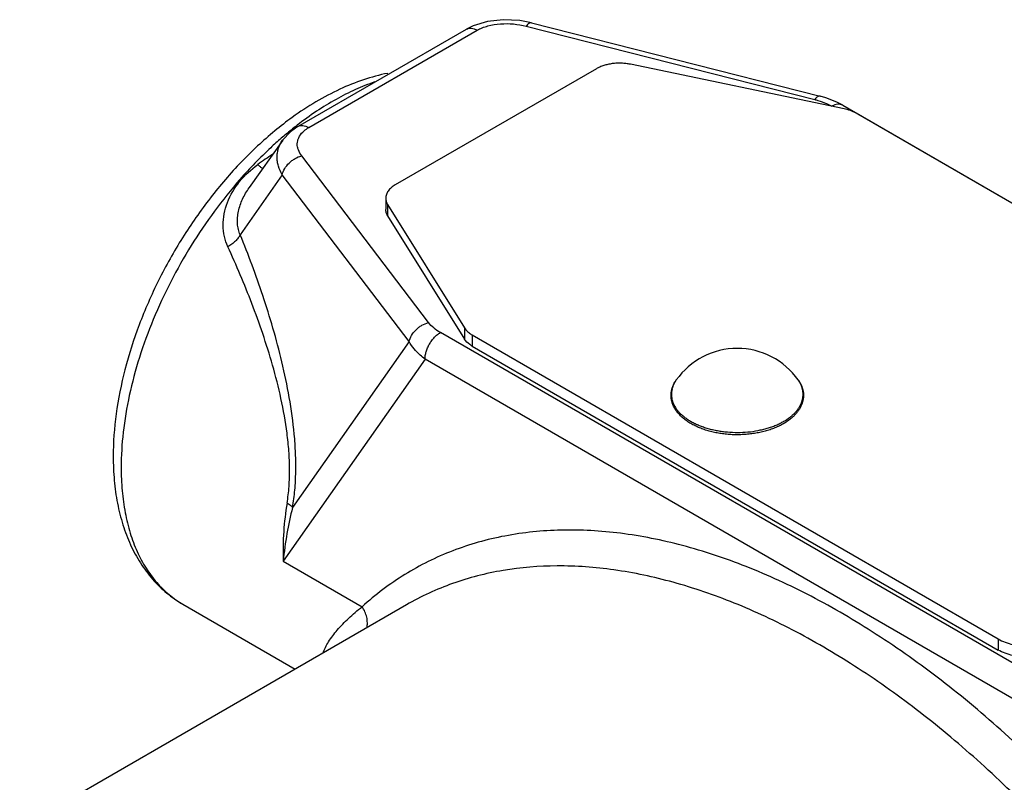
# Paper-space layout '02088-1035_1_2' of a CAD drawing. Units: inches. Extents: x 0 to 34, y 0 to 22.
# Drawn here: x 5.5 to 6.5, y 5.9 to 6.8 of the extents above; entities that cross this region are included whole.
import ezdxf

# ---------------------------------------------------------------- set-up
doc = ezdxf.new("R2010")
doc.units = ezdxf.units.IN
doc.header["$LTSCALE"] = 1.87
doc.header["$MEASUREMENT"] = 0
doc.layers.get('0').update_dxf_attribs({"linetype": 'CONTINUOUS'})
doc.layers.add('02___PRT_ALL_AXES', color=7, linetype='CONTINUOUS')
doc.layers.add('ROUNDS', color=7, linetype='CONTINUOUS')

psp = doc.layouts.new('02088-1035_1_2')

# ---------------------------------------------------------------- linework, layer by layer
at = {"color": 7, "linetype": 'CONTINUOUS'}
for p, q in [((5.9696, 6.7578), (5.9537, 6.753)), ((6.0181, 6.7563), (6.0053, 6.7587)), ((5.76, 6.6418), (5.9462, 6.7493)), ((5.772, 6.6406), (5.9582, 6.7481)), ((5.9537, 6.753), (5.9462, 6.7493)), ((6.0122, 6.7526), (6.3312, 6.6716)), ((6.0181, 6.7563), (6.3371, 6.6753)), ((6.0899, 6.7056), (5.8676, 6.5773)), ((6.3636, 6.6614), (6.1275, 6.7105)), ((6.3435, 6.6735), (6.3371, 6.6753)), ((6.3557, 6.6687), (6.3435, 6.6735)), ((6.3444, 6.6671), (6.3502, 6.6641)), ((6.3622, 6.6653), (6.3557, 6.6687)), ((6.3622, 6.6653), (7.2813, 6.1346)), ((7.2352, 6.161), (6.3769, 6.6565)), ((5.7432, 6.6268), (5.7063, 6.5743)), ((5.9044, 6.4252), (5.7642, 6.6094)), ((5.7427, 6.5883), (5.6962, 6.5223)), ((5.8829, 6.4042), (5.7427, 6.5883)), ((5.7062, 6.5742), (5.7062, 6.5743)), ((5.8571, 6.5626), (5.8571, 6.5504)), ((5.8592, 6.5556), (5.8592, 6.5433)), ((5.8592, 6.5556), (5.9442, 6.4193)), ((5.8592, 6.5433), (5.9442, 6.407)), ((6.8366, 5.8836), (5.9175, 6.4142)), ((5.9442, 6.4193), (5.9442, 6.407)), ((5.9526, 6.4116), (5.9526, 6.3993)), ((5.9526, 6.4116), (6.5341, 6.0759)), ((5.8829, 6.4042), (5.7542, 6.2211)), ((5.9526, 6.3993), (6.5341, 6.0636)), ((5.9005, 6.3848), (5.7438, 6.1618)), ((6.8196, 5.8542), (5.9005, 6.3848)), ((5.7438, 6.1618), (5.831, 6.1114)), ((5.88, 6.1135), (5.4525, 5.8667)), ((5.633, 6.1141), (5.757, 6.0425)), ((6.5341, 6.0759), (6.5341, 6.0636))]:
    psp.add_line(p, q, dxfattribs=at)
for points in [[(6.0053, 6.7587), (5.987, 6.7597), (5.9696, 6.7578)], [(5.76, 6.6418), (5.7517, 6.636), (5.7431, 6.6267)]]:
    psp.add_lwpolyline(points, dxfattribs=at)
for centre, radius, start, end in [((6.6066, 5.3484), 1.5361, 124.6979, 125.4512), ((6.2006, 6.3451), 0.0279, 155.7874, 162.5921), ((6.1989, 6.3456), 0.0262, 162.6591, 166.3938), ((6.0579, 6.1732), 0.3143, 170.3572, 176.0945), ((6.1243, 6.1254), 0.3823, 165.5081, 169.9353), ((6.0628, 6.1728), 0.3192, 176.0911, 181.9759), ((6.134, 6.1238), 0.3921, 169.9388, 174.4299)]:
    psp.add_arc(centre, radius, start, end, dxfattribs=at)
for points, knots in [([(5.9462, 6.7493), (5.9469, 6.7497), (5.9488, 6.7504), (5.9518, 6.7505), (5.955, 6.7497), (5.9571, 6.7487), (5.9582, 6.7481)], [0, 0, 0, 0, 0.217887, 0.450998, 0.710659, 1, 1, 1, 1]), ([(5.9582, 6.7481), (5.9599, 6.7491), (5.9638, 6.7509), (5.9723, 6.7538), (5.984, 6.7556), (5.9983, 6.7554), (6.0077, 6.7538), (6.0122, 6.7526)], [0, 0, 0, 0, 0.111352, 0.230779, 0.484989, 0.746007, 1, 1, 1, 1]), ([(6.0181, 6.7563), (6.0177, 6.7564), (6.0167, 6.7563), (6.0152, 6.7556), (6.0137, 6.7543), (6.0127, 6.7532), (6.0122, 6.7526)], [0, 0, 0, 0, 0.182495, 0.39964, 0.670795, 1, 1, 1, 1]), ([(6.1275, 6.7105), (6.1259, 6.7108), (6.1226, 6.7113), (6.1176, 6.7117), (6.1125, 6.7117), (6.1075, 6.7113), (6.1026, 6.7104), (6.098, 6.7092), (6.0938, 6.7076), (6.0911, 6.7063), (6.0899, 6.7056)], [0, 0, 0, 0, 0.127922, 0.258592, 0.389947, 0.520254, 0.647887, 0.771334, 0.889175, 1, 1, 1, 1]), ([(6.3371, 6.6753), (6.3367, 6.6754), (6.3356, 6.6754), (6.3342, 6.6747), (6.3326, 6.6734), (6.3317, 6.6723), (6.3312, 6.6716)], [0, 0, 0, 0, 0.182501, 0.399673, 0.670831, 1, 1, 1, 1]), ([(6.3312, 6.6716), (6.3324, 6.6713), (6.3368, 6.6701), (6.3412, 6.6685), (6.3444, 6.6671)], [0, 0, 0, 0, 0.258156, 1, 1, 1, 1]), ([(6.3567, 6.6663), (6.3556, 6.6662), (6.3534, 6.6657), (6.3513, 6.6647), (6.3502, 6.6641)], [0, 0, 0, 0, 0.473345, 1, 1, 1, 1]), ([(6.3622, 6.6653), (6.3614, 6.6657), (6.3596, 6.6664), (6.3577, 6.6664), (6.3567, 6.6663)], [0, 0, 0, 0, 0.482688, 1, 1, 1, 1]), ([(6.3769, 6.6565), (6.3749, 6.6577), (6.3706, 6.6596), (6.366, 6.6609), (6.3636, 6.6614)], [0, 0, 0, 0, 0.479536, 1, 1, 1, 1]), ([(5.76, 6.6418), (5.7608, 6.6423), (5.7626, 6.6429), (5.7656, 6.643), (5.7689, 6.6422), (5.771, 6.6412), (5.772, 6.6406)], [0, 0, 0, 0, 0.217887, 0.450998, 0.710659, 1, 1, 1, 1]), ([(5.7655, 6.6357), (5.7659, 6.6362), (5.768, 6.638), (5.7702, 6.6396), (5.772, 6.6406)], [0, 0, 0, 0, 0.237315, 1, 1, 1, 1]), ([(5.7642, 6.6094), (5.7627, 6.6114), (5.7608, 6.6146), (5.7595, 6.6192), (5.7592, 6.6227), (5.7597, 6.6261), (5.7613, 6.6308), (5.7636, 6.6339), (5.7655, 6.6357)], [0, 0, 0, 0, 0.255751, 0.375969, 0.493574, 0.61163, 0.733446, 1, 1, 1, 1]), ([(5.7427, 6.5883), (5.7409, 6.5914), (5.7388, 6.5963), (5.7373, 6.603), (5.7369, 6.608), (5.7373, 6.6129), (5.7385, 6.6178), (5.7404, 6.6224), (5.7421, 6.6253), (5.7431, 6.6267)], [0, 0, 0, 0, 0.262192, 0.387365, 0.509661, 0.630474, 0.7514, 0.874038, 1, 1, 1, 1]), ([(5.7427, 6.5883), (5.7432, 6.5908), (5.7452, 6.5956), (5.7493, 6.6007), (5.7534, 6.6042), (5.7579, 6.6072), (5.7616, 6.6087), (5.7642, 6.6094)], [0, 0, 0, 0, 0.235519, 0.488227, 0.617948, 0.747722, 1, 1, 1, 1]), ([(5.6826, 6.509), (5.6809, 6.5126), (5.6783, 6.5204), (5.677, 6.5328), (5.6782, 6.5455), (5.6831, 6.5624), (5.6947, 6.582), (5.7082, 6.5944), (5.7157, 6.5997)], [0, 0, 0, 0, 0.115207, 0.23362, 0.355287, 0.479998, 0.736035, 1, 1, 1, 1]), ([(5.721, 6.5952), (5.7202, 6.5958), (5.7183, 6.5973), (5.7166, 6.5988), (5.7157, 6.5997)], [0, 0, 0, 0, 0.452448, 1, 1, 1, 1]), ([(5.6962, 6.5223), (5.6954, 6.5242), (5.694, 6.5282), (5.6931, 6.5346), (5.6931, 6.5413), (5.6946, 6.5506), (5.6985, 6.5619), (5.7034, 6.5702), (5.7062, 6.5742)], [0, 0, 0, 0, 0.11256, 0.230059, 0.351916, 0.477357, 0.735544, 1, 1, 1, 1]), ([(5.8676, 6.5773), (5.866, 6.5764), (5.8632, 6.5744), (5.8598, 6.5708), (5.8579, 6.5674), (5.8572, 6.5647), (5.8571, 6.5633), (5.8571, 6.5626)], [0, 0, 0, 0, 0.289449, 0.548714, 0.781652, 0.891821, 1, 1, 1, 1]), ([(5.8571, 6.5626), (5.8571, 6.562), (5.8572, 6.5608), (5.8577, 6.5584), (5.8585, 6.5566), (5.8592, 6.5556)], [0, 0, 0, 0, 0.241922, 0.487533, 1, 1, 1, 1]), ([(5.8592, 6.5433), (5.8585, 6.5444), (5.8577, 6.5461), (5.8572, 6.5485), (5.8571, 6.5497), (5.8571, 6.5503)], [0, 0, 0, 0, 0.512467, 0.758078, 1, 1, 1, 1]), ([(5.6962, 6.5223), (5.6956, 6.521), (5.694, 6.5185), (5.6909, 6.5151), (5.687, 6.5118), (5.6841, 6.5099), (5.6826, 6.509)], [0, 0, 0, 0, 0.216516, 0.45779, 0.720716, 1, 1, 1, 1]), ([(5.7542, 6.2211), (5.7553, 6.2275), (5.7569, 6.2406), (5.7579, 6.2606), (5.7576, 6.2812), (5.7557, 6.3087), (5.751, 6.3424), (5.7428, 6.3815), (5.7328, 6.4189), (5.7181, 6.466), (5.7053, 6.5001), (5.6962, 6.5223)], [0, 0, 0, 0, 0.062375, 0.127565, 0.194203, 0.26123, 0.393894, 0.522882, 0.647698, 0.768562, 1, 1, 1, 1]), ([(5.748, 6.2258), (5.7491, 6.2319), (5.7505, 6.2445), (5.7511, 6.2637), (5.7502, 6.2834), (5.7475, 6.3095), (5.7418, 6.3412), (5.7325, 6.3779), (5.7215, 6.4128), (5.7056, 6.4567), (5.6921, 6.4884), (5.6826, 6.509)], [0, 0, 0, 0, 0.062925, 0.128812, 0.196029, 0.263396, 0.396065, 0.524566, 0.648771, 0.769099, 1, 1, 1, 1]), ([(5.8829, 6.4042), (5.8834, 6.4066), (5.8854, 6.4114), (5.8895, 6.4166), (5.8936, 6.4201), (5.8981, 6.423), (5.9018, 6.4246), (5.9044, 6.4252)], [0, 0, 0, 0, 0.235518, 0.488227, 0.617948, 0.747722, 1, 1, 1, 1]), ([(5.9175, 6.4142), (5.9149, 6.4157), (5.9101, 6.419), (5.9061, 6.4231), (5.9044, 6.4252)], [0, 0, 0, 0, 0.526167, 1, 1, 1, 1]), ([(5.9005, 6.3848), (5.9005, 6.3862), (5.9008, 6.389), (5.9017, 6.3932), (5.9033, 6.3975), (5.9054, 6.4016), (5.908, 6.4055), (5.9109, 6.409), (5.914, 6.412), (5.9163, 6.4136), (5.9175, 6.4142)], [0, 0, 0, 0, 0.113952, 0.237323, 0.367046, 0.500002, 0.632957, 0.762679, 0.886049, 1, 1, 1, 1]), ([(5.9442, 6.4193), (5.9447, 6.4185), (5.946, 6.4167), (5.9488, 6.414), (5.9513, 6.4124), (5.9526, 6.4116)], [0, 0, 0, 0, 0.227266, 0.59574, 1, 1, 1, 1]), ([(5.9005, 6.3848), (5.8987, 6.3863), (5.8919, 6.3918), (5.8861, 6.3986), (5.8829, 6.4042)], [0, 0, 0, 0, 0.265999, 1, 1, 1, 1]), ([(5.9526, 6.3993), (5.9517, 6.3999), (5.9485, 6.4019), (5.9457, 6.4047), (5.9442, 6.407)], [0, 0, 0, 0, 0.274578, 1, 1, 1, 1]), ([(6.2967, 6.3136), (6.2952, 6.3127), (6.2921, 6.3111), (6.2871, 6.3089), (6.2818, 6.3069), (6.2763, 6.3052), (6.2706, 6.3039), (6.2647, 6.3028), (6.2586, 6.302), (6.2525, 6.3015), (6.2463, 6.3013), (6.2401, 6.3014), (6.2339, 6.3018), (6.2278, 6.3026), (6.2219, 6.3036), (6.2161, 6.3049), (6.2106, 6.3065), (6.2052, 6.3084), (6.2002, 6.3106), (6.1955, 6.313), (6.1911, 6.3156), (6.1872, 6.3184), (6.1842, 6.321), (6.182, 6.3232), (6.18, 6.3254), (6.1778, 6.3282), (6.1757, 6.3318), (6.1743, 6.3349), (6.1735, 6.3374), (6.1729, 6.3399), (6.1724, 6.3432), (6.1725, 6.3464), (6.1728, 6.349), (6.1733, 6.3516), (6.1743, 6.3547), (6.176, 6.3584), (6.1774, 6.3608), (6.1782, 6.3619)], [0, 0, 0, 0, 0.031835, 0.064843, 0.098915, 0.133954, 0.169837, 0.206416, 0.243534, 0.281023, 0.31871, 0.356416, 0.393962, 0.431174, 0.467882, 0.503925, 0.539158, 0.573447, 0.606683, 0.638778, 0.669674, 0.699345, 0.727802, 0.741593, 0.755104, 0.781326, 0.806612, 0.831135, 0.843178, 0.855109, 0.878732, 0.902253, 0.914058, 0.925927, 0.949958, 0.974583, 1, 1, 1, 1]), ([(6.1782, 6.3619), (6.1776, 6.3611), (6.1765, 6.3593), (6.1756, 6.3575), (6.1751, 6.3565)], [0, 0, 0, 0, 0.508386, 1, 1, 1, 1]), ([(6.313, 6.3619), (6.3137, 6.3609), (6.315, 6.3589), (6.3165, 6.3558), (6.3177, 6.3525), (6.3185, 6.3492), (6.3188, 6.3459), (6.3187, 6.3425), (6.3182, 6.3392), (6.3173, 6.3359), (6.316, 6.3327), (6.3143, 6.3296), (6.3122, 6.3265), (6.3097, 6.3237), (6.3069, 6.3209), (6.3038, 6.3183), (6.3004, 6.3158), (6.298, 6.3143), (6.2967, 6.3136)], [0, 0, 0, 0, 0.061926, 0.122142, 0.180994, 0.238866, 0.296178, 0.353354, 0.41083, 0.469026, 0.528352, 0.589178, 0.651839, 0.716604, 0.783683, 0.853234, 0.925356, 1, 1, 1, 1]), ([(6.2971, 6.3163), (6.2993, 6.3175), (6.3024, 6.3195), (6.3061, 6.3226), (6.3087, 6.3249), (6.3109, 6.3273), (6.3129, 6.3299), (6.3146, 6.3324), (6.316, 6.3351), (6.3171, 6.3378), (6.3178, 6.3405), (6.3183, 6.3433), (6.3185, 6.346), (6.3183, 6.3488), (6.3178, 6.3515), (6.317, 6.3543), (6.3163, 6.356), (6.3159, 6.3569)], [0, 0, 0, 0, 0.151715, 0.223632, 0.292912, 0.359625, 0.423898, 0.485917, 0.545928, 0.60424, 0.661219, 0.717283, 0.772884, 0.828495, 0.884589, 0.94162, 1, 1, 1, 1]), ([(6.3159, 6.3569), (6.3155, 6.3578), (6.3146, 6.3595), (6.3136, 6.3611), (6.313, 6.3619)], [0, 0, 0, 0, 0.492126, 1, 1, 1, 1]), ([(6.1735, 6.3518), (6.1733, 6.3507), (6.1729, 6.3486), (6.1727, 6.3453), (6.1731, 6.342), (6.1738, 6.3387), (6.175, 6.3355), (6.1767, 6.3323), (6.1787, 6.3293), (6.1812, 6.3263), (6.1841, 6.3235), (6.1873, 6.3208), (6.1909, 6.3182), (6.1948, 6.3158), (6.199, 6.3137), (6.2035, 6.3117), (6.2082, 6.3099), (6.2132, 6.3083), (6.2184, 6.307), (6.2237, 6.3059), (6.2292, 6.305), (6.2366, 6.3042), (6.246, 6.3038), (6.2573, 6.3043), (6.2665, 6.3056), (6.2737, 6.3072), (6.2788, 6.3085), (6.2837, 6.3101), (6.2884, 6.3119), (6.2929, 6.314), (6.2957, 6.3155), (6.2971, 6.3163)], [0, 0, 0, 0, 0.021888, 0.043573, 0.065319, 0.087382, 0.110002, 0.133389, 0.157715, 0.183112, 0.20967, 0.237446, 0.266458, 0.296695, 0.328119, 0.360669, 0.394265, 0.428808, 0.464187, 0.500279, 0.536948, 0.574053, 0.648961, 0.72381, 0.797398, 0.83337, 0.868608, 0.902992, 0.936413, 0.968774, 1, 1, 1, 1]), ([(5.7542, 6.2211), (5.7534, 6.222), (5.7514, 6.2237), (5.7492, 6.2251), (5.748, 6.2258)], [0, 0, 0, 0, 0.464954, 1, 1, 1, 1]), ([(6.5341, 6.0759), (6.5365, 6.0745), (6.5418, 6.072), (6.5504, 6.0694), (6.5597, 6.0678), (6.5693, 6.0673), (6.579, 6.0678), (6.5883, 6.0694), (6.5969, 6.072), (6.6021, 6.0745), (6.6045, 6.0759)], [0, 0, 0, 0, 0.114122, 0.237345, 0.366971, 0.500001, 0.63303, 0.762656, 0.885878, 1, 1, 1, 1]), ([(6.6045, 6.0636), (6.6021, 6.0622), (6.5969, 6.0598), (6.5883, 6.0572), (6.579, 6.0556), (6.5693, 6.055), (6.5597, 6.0556), (6.5504, 6.0572), (6.5418, 6.0598), (6.5365, 6.0622), (6.5341, 6.0636)], [0, 0, 0, 0, 0.114122, 0.237344, 0.36697, 0.499999, 0.633029, 0.762655, 0.885878, 1, 1, 1, 1])]:
    psp.add_open_spline(points, degree=3, knots=knots, dxfattribs=at)
at = {"layer": '02___PRT_ALL_AXES', "color": 7, "linetype": 'CONTINUOUS'}
psp.add_arc((6.2456, 6.3141), 0.0826, 35.3429, 144.6571, dxfattribs=at)
at = {"layer": 'ROUNDS', "color": 7, "linetype": 'CONTINUOUS'}
for centre, radius, start, end in [((5.9779, 6.3422), 0.3823, 125.8994, 129.5635), ((6.001, 6.33), 0.3957, 127.6533, 128.9098), ((6.012, 6.3164), 0.4132, 128.9095, 130.8689)]:
    psp.add_arc(centre, radius, start, end, dxfattribs=at)
for points, knots in [([(5.8593, 6.7005), (5.8411, 6.697), (5.8137, 6.6875), (5.7793, 6.6692), (5.7622, 6.658), (5.7538, 6.6519)], [0, 0, 0, 0, 0.477166, 0.732868, 1, 1, 1, 1]), ([(5.8449, 6.691), (5.8377, 6.6885), (5.8231, 6.6827), (5.8017, 6.6718), (5.7802, 6.6587), (5.7662, 6.6486), (5.7593, 6.6433)], [0, 0, 0, 0, 0.232342, 0.476703, 0.732802, 1, 1, 1, 1]), ([(5.7345, 6.6369), (5.7215, 6.6262), (5.6964, 6.6028), (5.6623, 6.5631), (5.6317, 6.5193), (5.6053, 6.4723), (5.584, 6.4236), (5.5681, 6.3742), (5.5583, 6.3254), (5.5559, 6.2931), (5.5559, 6.2775)], [0, 0, 0, 0, 0.122081, 0.249105, 0.379154, 0.510045, 0.639536, 0.765475, 0.886093, 1, 1, 1, 1]), ([(5.7416, 6.6289), (5.7377, 6.6254), (5.7217, 6.6111), (5.7067, 6.5956), (5.696, 6.5834)], [0, 0, 0, 0, 0.244212, 1, 1, 1, 1]), ([(5.696, 6.5834), (5.6861, 6.5721), (5.6671, 6.5484), (5.6415, 6.5106), (5.6189, 6.4706), (5.5998, 6.4292), (5.5844, 6.3873), (5.5732, 6.3456), (5.5663, 6.3049), (5.5647, 6.2782), (5.5647, 6.2652)], [0, 0, 0, 0, 0.128341, 0.259013, 0.390335, 0.520607, 0.648162, 0.771433, 0.889114, 1, 1, 1, 1]), ([(5.5559, 6.2775), (5.5559, 6.2686), (5.5566, 6.2512), (5.5601, 6.2259), (5.5661, 6.202), (5.5745, 6.1799), (5.5854, 6.1596), (5.5989, 6.1416), (5.6147, 6.1261), (5.6267, 6.1178), (5.633, 6.1141)], [0, 0, 0, 0, 0.140363, 0.275281, 0.404857, 0.529738, 0.650738, 0.768812, 0.884804, 1, 1, 1, 1]), ([(5.5647, 6.2652), (5.5647, 6.2566), (5.5654, 6.2399), (5.5687, 6.2156), (5.5742, 6.1931), (5.5818, 6.1725), (5.5916, 6.1541), (5.6035, 6.1381), (5.6172, 6.1245), (5.6276, 6.1173), (5.633, 6.1141)], [0, 0, 0, 0, 0.148526, 0.2895, 0.42274, 0.548644, 0.667995, 0.781939, 0.891988, 1, 1, 1, 1]), ([(6.8463, 5.583), (6.8298, 5.6127), (6.7949, 5.6709), (6.7377, 5.7542), (6.6761, 5.8327), (6.6109, 5.9054), (6.5428, 5.9716), (6.4726, 6.0304), (6.4011, 6.0812), (6.3291, 6.1234), (6.2574, 6.1565), (6.1868, 6.1801), (6.1181, 6.1939), (6.052, 6.1978), (5.9992, 6.1924), (5.9594, 6.1831), (5.931, 6.1736), (5.9038, 6.1617), (5.878, 6.1474), (5.8536, 6.1307), (5.8384, 6.1181), (5.831, 6.1114)], [0, 0, 0, 0, 0.079124, 0.157764, 0.235349, 0.311302, 0.385089, 0.456236, 0.524339, 0.589093, 0.650307, 0.707934, 0.762099, 0.813131, 0.861575, 0.885079, 0.908241, 0.931186, 0.954046, 0.976945, 1, 1, 1, 1]), ([(6.8514, 5.4828), (6.8372, 5.5119), (6.8072, 5.5693), (6.757, 5.6523), (6.7022, 5.7316), (6.6434, 5.8064), (6.5811, 5.8756), (6.5162, 5.9387), (6.4492, 5.9949), (6.3811, 6.0435), (6.3124, 6.0841), (6.244, 6.1162), (6.1765, 6.1394), (6.1108, 6.1534), (6.0475, 6.1581), (5.9968, 6.154), (5.9584, 6.1459), (5.931, 6.1375), (5.9048, 6.1268), (5.8881, 6.1182), (5.88, 6.1135)], [0, 0, 0, 0, 0.076328, 0.152781, 0.228742, 0.303678, 0.377048, 0.448351, 0.517144, 0.583047, 0.64577, 0.70513, 0.761073, 0.813705, 0.863315, 0.910393, 0.933212, 0.955675, 0.977897, 1, 1, 1, 1]), ([(5.7875, 6.0601), (5.7892, 6.0645), (5.794, 6.0734), (5.8037, 6.0863), (5.8162, 6.0992), (5.8258, 6.1074), (5.831, 6.1114)], [0, 0, 0, 0, 0.207263, 0.443572, 0.708454, 1, 1, 1, 1]), ([(5.8363, 6.0881), (5.8367, 6.0899), (5.837, 6.0939), (5.8363, 6.0999), (5.8343, 6.1059), (5.8322, 6.1097), (5.831, 6.1114)], [0, 0, 0, 0, 0.234978, 0.480881, 0.737009, 1, 1, 1, 1])]:
    psp.add_open_spline(points, degree=3, knots=knots, dxfattribs=at)

doc.saveas('drawing.dxf')
